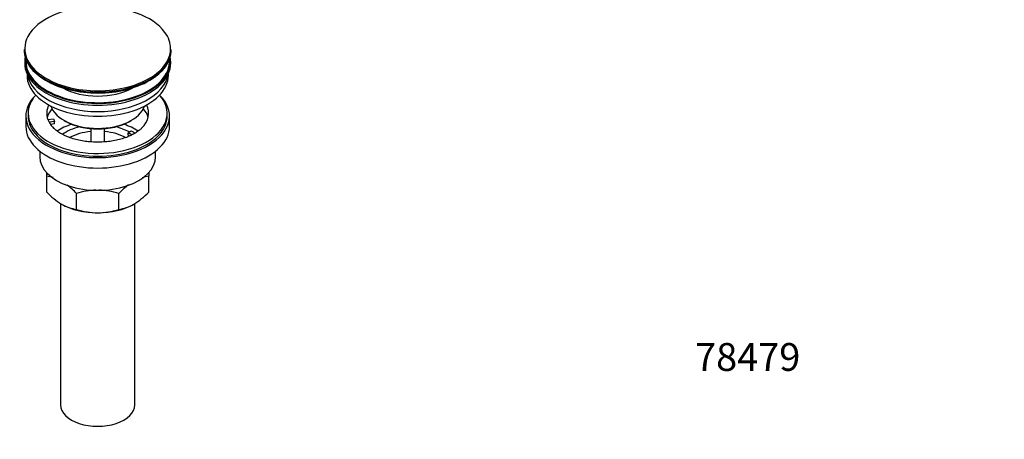
# Model space of a CAD drawing. Units: millimetres. Extents: x -269 to 1150, y 0 to 1165.
# Drawn here: x -269 to 156, y 0 to 181 of the extents above; entities that cross this region are included whole.
import ezdxf
from ezdxf import colors
from ezdxf.entities.mleader import LeaderData, LeaderLine
from ezdxf.math import Vec2, Vec3

# ---------------------------------------------------------------- set-up
doc = ezdxf.new("R2010")
doc.units = ezdxf.units.MM
for name, color, linetype in [('3951', 7, 'Continuous'), ('41119', 7, 'Continuous'), ('45447', 7, 'Continuous'), ('45448', 7, 'Continuous'), ('45450', 7, 'Continuous'), ('45451', 7, 'Continuous'), ('45452', 7, 'Continuous'), ('7697', 7, 'Continuous'), ('Défaut', 7, 'Continuous')]:
    doc.layers.add(name, color=color, linetype=linetype)

# ---------------------------------------------------------------- blocks, each defined once
blk = doc.blocks.new('_DOT')
at = {"color": 0}
blk.add_line((0, 0), (-1, 0), dxfattribs=at)
at = {"color": 0, "const_width": 0.333}
blk.add_lwpolyline([(-0.1665, 0, 1), (0.1665, 0, 1)], format="xyb", close=True, dxfattribs=at)
blk = doc.blocks.new('SE2')
at = {"layer": '3951', "color": 7, "linetype": 'Continuous'}
for p, q in [((-257.63, 113.42), (-257.63, 115.02)), ((-213.63, 115.15), (-213.63, 113.42)), ((-257.63, 106.58), (-257.63, 113.42)), ((-213.63, 106.58), (-213.63, 113.42)), ((-244.74, 99.14), (-244.74, 105.98)), ((-226.51, 99.14), (-226.51, 105.98))]:
    blk.add_line(p, q, dxfattribs=at)
for centre, radius, start, end in [((-259.96, 96.31), 17.27, 72.912, 82.222), ((-211.26, 96.23), 17.35, 97.8338, 107.173), ((-234.82, 128.25), 31.46, 223.5334, 238.6572), ((-267.11, 84.85), 30.78, 43.3645, 53.4631), ((-235.38, 77.17), 30.29, 91.9102, 107.9908), ((-235.82, 77.45), 30.01, 71.9262, 88.4855), ((-203.71, 84.31), 31.46, 126.1603, 136.4666), ((-236, 127.71), 30.78, 301.174, 316.6355), ((-242.37, 116.33), 17.35, 239.4921, 262.1662), ((-235.43, 127.67), 30.01, 251.9262, 269.624), ((-235.87, 127.95), 30.29, 270.4591, 287.9908), ((-228.85, 116.25), 17.27, 277.778, 300.5636)]:
    blk.add_arc(centre, radius, start, end, dxfattribs=at)
for major_axis, start_param, end_param in [((-22, 0), 0.785398, 1.570796), ((22, 0), 4.712389, 5.497787)]:
    blk.add_ellipse((-235.63, 110.36), major_axis=major_axis, ratio=0.57735, start_param=start_param, end_param=end_param, dxfattribs=at)
at = {"layer": '41119', "color": 7, "linetype": 'Continuous'}
for p, q in [((-265.63, 140.57), (-265.63, 139.35)), ((-205.63, 139.35), (-205.63, 140.57)), ((-257.11, 137.85), (-254.72, 138.22)), ((-254.2, 137.1), (-256.6, 136.73)), ((-254.2, 136.04), (-255.99, 135.76)), ((-254.72, 138.22), (-254.2, 137.1)), ((-254.2, 136.04), (-254.2, 137.1)), ((-222.54, 132.2), (-221.13, 133.02)), ((-220.79, 131.19), (-222.54, 132.2)), ((-222.54, 131.14), (-222.54, 132.2)), ((-221.13, 133.02), (-219.38, 132.01)), ((-221.91, 130.78), (-222.54, 131.14))]:
    blk.add_line(p, q, dxfattribs=at)
for centre, major_axis, start_param, end_param in [((-235.63, 140.57), (-30, 0), 5.812408, 6.283185), ((-235.63, 140.57), (-30, 0), 0, 3.61237), ((-235.63, 140.57), (22, 0), 2.85337, 3.357922), ((-235.63, 136.9), (-22, 0), 5.820123, 6.138041), ((-235.63, 140.57), (-22, 0), 2.60707, 3.429816), ((-235.63, 136.9), (-22, 0), 3.286737, 3.604655), ((-235.63, 140.57), (-22, 0), 0.216329, 0.30727), ((-235.63, 140.57), (22, 0), 3.448862, 3.68218)]:
    blk.add_ellipse(centre, major_axis=major_axis, ratio=0.57735, start_param=start_param, end_param=end_param, dxfattribs=at)
blk.add_open_spline([(-216.79, 134.06), (-216.97, 133.86), (-217.48, 133.35), (-218.78, 132.39), (-220.56, 131.35), (-222.66, 130.39), (-225, 129.58), (-227.56, 128.92), (-230.28, 128.44), (-233.11, 128.16), (-236, 128.08), (-238.88, 128.21), (-241.69, 128.54), (-244.39, 129.07), (-246.91, 129.78), (-249.2, 130.64), (-251.23, 131.63), (-252.9, 132.69), (-253.99, 133.53), (-254.37, 133.93), (-254.43, 134)], degree=3, knots=[0, 0, 0, 0, 0.028287, 0.087747, 0.146992, 0.206408, 0.266235, 0.32651, 0.387175, 0.448132, 0.509267, 0.570458, 0.631559, 0.692432, 0.752957, 0.813026, 0.872557, 0.931539, 0.990098, 1, 1, 1, 1], dxfattribs=at)
at = {"layer": '45447', "color": 7, "linetype": 'Continuous'}
for p, q in [((-267.13, 163.03), (-267.13, 162.21)), ((-204.13, 162.21), (-204.13, 163.03)), ((-250.12, 137.51), (-249.41, 137.1)), ((-221.84, 137.1), (-221.13, 137.51))]:
    blk.add_line(p, q, dxfattribs=at)
for centre, major_axis, start_param, end_param in [((-235.63, 163.03), (-31.5, 0), 6.183422, 6.283185), ((-235.63, 163.03), (-31.5, 0), 0, 3.241356), ((-235.63, 162.21), (-31.5, 0), 0, 3.141593), ((-235.63, 163.03), (-31, 0), 6.24342, 6.283185), ((-235.63, 163.03), (-31, 0), 0, 3.181358), ((-235.63, 160.39), (-21.5, 0), 0.791478, 2.350114), ((-235.63, 145.88), (20.5, 0), 3.328559, 6.096219), ((-235.63, 145.06), (-19.5, 0), 0.785398, 2.356194)]:
    blk.add_ellipse(centre, major_axis=major_axis, ratio=0.57735, start_param=start_param, end_param=end_param, dxfattribs=at)
at = {"layer": '45448', "color": 7, "linetype": 'Continuous'}
for p, q in [((-266.13, 157.66), (-266.13, 156.9)), ((-205.13, 156.9), (-205.13, 157.66))]:
    blk.add_line(p, q, dxfattribs=at)
for centre, start_param, end_param in [((-235.63, 158.94), 0.087049, 3.054543), ((-235.63, 156.9), 0, 3.141593)]:
    blk.add_ellipse(centre, major_axis=(-30.5, 0), ratio=0.57735, start_param=start_param, end_param=end_param, dxfattribs=at)
at = {"layer": '45450', "color": 7, "linetype": 'Continuous'}
for p, q in [((-266.63, 139.35), (-266.63, 134.86)), ((-204.63, 134.86), (-204.63, 139.35)), ((-260.63, 124.27), (-260.63, 121.79)), ((-210.63, 121.79), (-210.63, 124.27))]:
    blk.add_line(p, q, dxfattribs=at)
for centre, major_axis, start_param, end_param in [((-235.63, 139.35), (-31, 0), 5.761876, 6.283185), ((-235.63, 139.35), (-31, 0), 0, 3.662902), ((-235.63, 139.35), (-30, 0), 0, 3.141593), ((-235.63, 134.86), (-31, 0), 0, 3.141593), ((-235.63, 124.24), (-23, 0), 5.220561, 5.57608), ((-235.63, 124.24), (-19.75, 0), 5.115457, 5.593694), ((-235.63, 122.61), (17.75, 0), 1.740626, 2.318112), ((-235.63, 122.61), (17.75, 0), 0.825115, 1.400967), ((-235.63, 124.24), (-19.75, 0), 3.95231, 4.309321), ((-235.63, 124.24), (-23, 0), 3.848936, 4.204217), ((-235.63, 121.79), (-25, 0), 0, 3.141593)]:
    blk.add_ellipse(centre, major_axis=major_axis, ratio=0.57735, start_param=start_param, end_param=end_param, dxfattribs=at)
at = {"layer": '45451', "color": 7, "linetype": 'Continuous'}
for p, q in [((-238.63, 133.94), (-238.63, 128.23)), ((-232.63, 128.24), (-232.63, 133.94))]:
    blk.add_line(p, q, dxfattribs=at)
at = {"layer": '45452', "color": 7, "linetype": 'Continuous'}
for p, q in [((-267.38, 168.07), (-267.38, 167.76)), ((-203.88, 167.76), (-203.88, 168.07))]:
    blk.add_line(p, q, dxfattribs=at)
for centre, major_axis, start_param, end_param in [((-235.63, 168.44), (31.45, 0), 0.397583, 2.844726), ((-235.63, 168.44), (31.45, 0), 0, 0.397583), ((-235.63, 168.44), (31.45, 0), 2.844726, 3.980883), ((-235.63, 168.07), (-31.75, 0), 0, 3.141593), ((-235.63, 167.76), (31.75, 0), 3.141593, 6.283185), ((-235.63, 168.44), (31.45, 0), 5.659701, 6.283185), ((-235.63, 168.44), (31.45, 0), 3.980883, 5.659701), ((-235.63, 167.35), (-31.25, 0), 0.785398, 2.364163)]:
    blk.add_ellipse(centre, major_axis=major_axis, ratio=0.57735, start_param=start_param, end_param=end_param, dxfattribs=at)
at = {"layer": '7697', "color": 7, "linetype": 'Continuous'}
for p, q in [((-251.63, 101.68), (-251.63, 14.83)), ((-219.63, 14.83), (-219.63, 101.64))]:
    blk.add_line(p, q, dxfattribs=at)
blk.add_ellipse((-235.63, 14.83), major_axis=(-16, 0), ratio=0.57735, start_param=0, end_param=3.141593, dxfattribs=at)

msp = doc.modelspace()

# ---------------------------------------------------------------- block references
at = {"layer": 'Défaut'}
msp.add_blockref('SE2', (0, 0), dxfattribs=at)

# ---------------------------------------------------------------- leaders
at = {"layer": 'Défaut', "color": 7, "linetype": 'Continuous'}
ml = msp.add_multileader_mtext('Standard', dxfattribs=at)
ml.set_content('{\\pxsm0.9;\\fSolid Edge ISO|b1||i0||c0|p34;\\W1.;07/03/2022\\P}', color=256)
ml.set_leader_properties()
ml.set_arrow_properties(name='DOT')
ml.build(insert=Vec2(0, 0))
ml.multileader.update_dxf_attribs({"leader_type": 0, "dogleg_length": 0, "arrow_head_size": 12})
ctx = ml.context
ctx.base_point, ctx.char_height, ctx.arrow_head_size, ctx.landing_gap_size = Vec3(756.59, 1158.31), 12, 12, 4.2
notes = []
notes.append((ctx, [(0, (0, 0, 0), (0, 0), (1, 0), 1, [])]))
ctx.mtext.insert = Vec3(758.59, 1164.43)
ml = msp.add_multileader_mtext('Standard', dxfattribs=at)
ml.set_content('{\\pxsm0.9;\\fArial|b1||i0||c0|p34;\\W1.;151/US\\P}', color=256)
ml.set_leader_properties()
ml.set_arrow_properties(name='DOT')
ml.build(insert=Vec2(0, 0))
ml.multileader.update_dxf_attribs({"leader_type": 0, "dogleg_length": 0, "arrow_head_size": 12})
ctx = ml.context
ctx.base_point, ctx.char_height, ctx.arrow_head_size, ctx.landing_gap_size = Vec3(18.19, 1158.24), 12, 12, 4.2
notes.append((ctx, [(0, (0, 0, 0), (0, 0), (1, 0), 1, [])]))
ctx.mtext.insert = Vec3(20.19, 1164.35)
ml = msp.add_multileader_mtext('Standard', dxfattribs=at)
ml.set_content('{\\pxsm0.9;\\fArial|b1||i0||c0|p34;\\W1.;78479\\P}', color=256)
ml.set_leader_properties()
ml.set_arrow_properties(name='DOT')
ml.build(insert=Vec2(0, 0))
ml.multileader.update_dxf_attribs({"leader_type": 0, "dogleg_length": 0, "arrow_head_size": 12})
ctx = ml.context
ctx.base_point, ctx.char_height, ctx.arrow_head_size, ctx.landing_gap_size = Vec3(20.12, 35.38), 12, 12, 4.2
notes.append((ctx, [(0, (0, 0, 0), (0, 0), (1, 0), 1, [])]))
ctx.mtext.insert = Vec3(22.12, 41.5)
for ctx, leaders in notes:
    for number, flags, end, landing, length, lines in leaders:
        leader = LeaderData()
        leader.index, (leader.has_last_leader_line, leader.has_dogleg_vector, leader.attachment_direction) = number, flags
        leader.last_leader_point, leader.dogleg_vector, leader.dogleg_length = Vec3(end), Vec3(landing), length
        for number, points, colour, breaks in lines:
            line = LeaderLine()
            line.index, line.vertices, line.color, line.breaks = number, Vec3.list(points), colors.encode_raw_color(colour), breaks
            leader.lines.append(line)
        ctx.leaders.append(leader)

doc.saveas('drawing.dxf')
